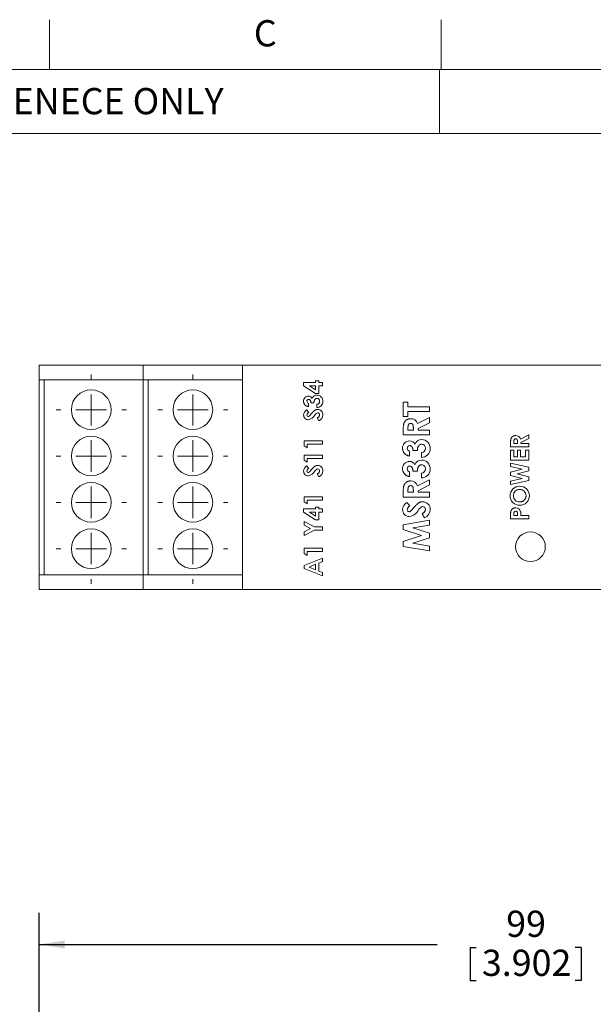
# Model space of a CAD drawing. Units: millimetres. Extents: x 6 to 418, y 7 to 291.
# Drawn here: x 87 to 145, y 192 to 291 of the extents above; entities that cross this region are included whole.
import ezdxf

# ---------------------------------------------------------------- set-up
doc = ezdxf.new("R2010")
doc.units = ezdxf.units.MM
doc.layers.add('DIM', color=5, linetype='Continuous')
doc.layers.add('FORMATE', color=8, linetype='Continuous', lineweight=15)
doc.styles.add('SLDTEXTSTYLE0', font='TXT', dxfattribs={"width": 0.605})
doc.styles.add('SLDTEXTSTYLE1', font='TXT', dxfattribs={"width": 0.564667})
doc.dimstyles.new('SLDDIMSTYLE0', dxfattribs={"dimtxt": 2.568319, "dimasz": 2.568319, "dimexe": 0, "dimexo": 0.0625, "dimgap": 0.64208, "dimtad": 0, "dimtih": 1, "dimtoh": 1, "dimdec": 0, "dimzin": 12, "dimdsep": 46, "dimtxsty": 'SLDTEXTSTYLE0', "dimsah": 1, "dimcen": 0.09, "dimadec": 0, "dimazin": 0, "dimtfac": 1, "dimtofl": 0, "dimtmove": 0, "dimatfit": 3, "dimfxl": 0, "dimtolj": 1, "dimtzin": 12, "dimarcsym": 0})

# ---------------------------------------------------------------- blocks, each defined once
blk = doc.blocks.new('*D2')
at = {"layer": 'DIM', "color": 236}
for p, q in [((88.722, 165.44), (88.722, 200.845)), ((187.822, 165.44), (187.822, 200.845)), ((88.722, 197.67), (128.848, 197.67)), ((187.822, 197.67), (146.715, 197.67)), ((132.198, 197.375), (132.198, 194.025)), ((132.198, 197.375), (132.785, 197.375)), ((143.365, 197.375), (142.778, 197.375)), ((143.365, 197.375), (143.365, 194.025)), ((132.198, 194.025), (132.785, 194.025)), ((143.365, 194.025), (142.778, 194.025))]:
    blk.add_line(p, q, dxfattribs=at)
for points in [[(88.722, 197.67), (91.291, 197.275), (91.291, 198.065)], [(187.822, 197.67), (185.254, 198.065), (185.254, 197.275)]]:
    blk.add_solid(points, dxfattribs=at)
at = {"layer": 'DIM', "color": 236, "char_height": 2.6458, "attachment_point": 1, "style": 'SLDTEXTSTYLE0'}
for s, insert in [('99', (135.823, 201.081)), ('3.902', (133.372, 197.141))]:
    blk.add_mtext(s, dxfattribs=dict(at, insert=insert))
blk = doc.blocks.new('SW_CENTERMARKSYMBOL_1')
at = {"color": 0, "linetype": 'Continuous', "lineweight": 0}
for p, q in [((0, 3.08), (0, 3.54)), ((0, 0), (0, 1.54)), ((-3.08, 0), (-3.54, 0)), ((0, 0), (-1.54, 0)), ((0, 0), (0, -1.54)), ((0, 0), (1.54, 0)), ((3.08, 0), (3.54, 0)), ((0, -3.08), (0, -3.54))]:
    blk.add_line(p, q, dxfattribs=at)
blk = doc.blocks.new('SW_CENTERMARKSYMBOL_3')
at = {"color": 0, "linetype": 'Continuous', "lineweight": 0}
for p, q in [((0, 3.08), (0, 3.54)), ((0, 0), (0, 1.54)), ((-3.08, 0), (-3.54, 0)), ((0, 0), (-1.54, 0)), ((0, 0), (0, -1.54)), ((0, 0), (1.54, 0)), ((3.08, 0), (3.54, 0)), ((0, -3.08), (0, -3.54))]:
    blk.add_line(p, q, dxfattribs=at)
blk = doc.blocks.new('SW_CENTERMARKSYMBOL_5')
at = {"color": 0, "linetype": 'Continuous', "lineweight": 0}
for p, q in [((0, 3.08), (0, 3.54)), ((0, 0), (0, 1.54)), ((-3.08, 0), (-3.54, 0)), ((0, 0), (-1.54, 0)), ((0, 0), (0, -1.54)), ((0, 0), (1.54, 0)), ((3.08, 0), (3.54, 0)), ((0, -3.08), (0, -3.54))]:
    blk.add_line(p, q, dxfattribs=at)
blk = doc.blocks.new('SW_CENTERMARKSYMBOL_7')
at = {"color": 0, "linetype": 'Continuous', "lineweight": 0}
for p, q in [((0, 3.08), (0, 3.54)), ((0, 0), (0, 1.54)), ((-3.08, 0), (-3.54, 0)), ((0, 0), (-1.54, 0)), ((0, 0), (0, -1.54)), ((0, 0), (1.54, 0)), ((3.08, 0), (3.54, 0)), ((0, -3.08), (0, -3.54))]:
    blk.add_line(p, q, dxfattribs=at)
blk = doc.blocks.new('SW_CENTERMARKSYMBOL_9')
at = {"color": 0, "linetype": 'Continuous', "lineweight": 0}
for p, q in [((0, 3.08), (0, 3.54)), ((0, 0), (0, 1.54)), ((-3.08, 0), (-3.54, 0)), ((0, 0), (-1.54, 0)), ((0, 0), (0, -1.54)), ((0, 0), (1.54, 0)), ((3.08, 0), (3.54, 0)), ((0, -3.08), (0, -3.54))]:
    blk.add_line(p, q, dxfattribs=at)
blk = doc.blocks.new('SW_CENTERMARKSYMBOL_11')
at = {"color": 0, "linetype": 'Continuous', "lineweight": 0}
for p, q in [((0, 3.08), (0, 3.54)), ((0, 0), (0, 1.54)), ((-3.08, 0), (-3.54, 0)), ((0, 0), (-1.54, 0)), ((0, 0), (0, -1.54)), ((0, 0), (1.54, 0)), ((3.08, 0), (3.54, 0)), ((0, -3.08), (0, -3.54))]:
    blk.add_line(p, q, dxfattribs=at)
blk = doc.blocks.new('SW_CENTERMARKSYMBOL_13')
at = {"color": 0, "linetype": 'Continuous', "lineweight": 0}
for p, q in [((0, 3.08), (0, 3.54)), ((0, 0), (0, 1.54)), ((-3.08, 0), (-3.54, 0)), ((0, 0), (-1.54, 0)), ((0, 0), (0, -1.54)), ((0, 0), (1.54, 0)), ((3.08, 0), (3.54, 0)), ((0, -3.08), (0, -3.54))]:
    blk.add_line(p, q, dxfattribs=at)
blk = doc.blocks.new('SW_CENTERMARKSYMBOL_15')
at = {"color": 0, "linetype": 'Continuous', "lineweight": 0}
for p, q in [((0, 3.08), (0, 3.54)), ((0, 0), (0, 1.54)), ((-3.08, 0), (-3.54, 0)), ((0, 0), (-1.54, 0)), ((0, 0), (0, -1.54)), ((0, 0), (1.54, 0)), ((3.08, 0), (3.54, 0)), ((0, -3.08), (0, -3.54))]:
    blk.add_line(p, q, dxfattribs=at)

msp = doc.modelspace()

# ---------------------------------------------------------------- linework, layer by layer
at = {"color": 7, "linetype": 'Continuous', "lineweight": 15}
for p, q in [((88.722, 256.117), (88.722, 254.617)), ((88.722, 256.117), (99.222, 256.117)), ((99.222, 256.117), (99.222, 254.617)), ((99.222, 256.117), (109.222, 256.117)), ((109.222, 256.117), (109.222, 254.617)), ((109.222, 256.117), (167.322, 256.117)), ((115.662, 256.117), (115.662, 256.133)), ((115.662, 256.117), (115.662, 256.133)), ((115.665, 256.117), (115.665, 256.133)), ((116.437, 256.133), (116.437, 256.117)), ((116.439, 256.133), (116.439, 256.117)), ((117.729, 256.133), (117.729, 256.117)), ((119.525, 256.117), (119.525, 256.133)), ((121.027, 256.117), (121.027, 256.133)), ((121.028, 256.117), (121.028, 256.133)), ((121.743, 256.117), (121.743, 256.133)), ((122.647, 256.117), (122.647, 256.133)), ((122.647, 256.117), (122.647, 256.133)), ((122.647, 256.117), (122.647, 256.133)), ((122.647, 256.117), (122.647, 256.133)), ((122.648, 256.117), (122.648, 256.133)), ((122.648, 256.117), (122.648, 256.133)), ((123.345, 256.133), (123.345, 256.117)), ((123.345, 256.133), (123.345, 256.117)), ((123.727, 256.117), (123.727, 256.133)), ((124.536, 256.117), (124.536, 256.133)), ((124.537, 256.117), (124.537, 256.133)), ((125.265, 256.133), (125.265, 256.117)), ((125.266, 256.133), (125.266, 256.117)), ((126.044, 256.117), (126.044, 256.133)), ((126.075, 256.133), (126.075, 256.117)), ((126.298, 256.117), (126.298, 256.133)), ((126.298, 256.117), (126.298, 256.133)), ((126.298, 256.117), (126.298, 256.133)), ((127.074, 256.133), (127.074, 256.117)), ((127.075, 256.133), (127.075, 256.117)), ((127.076, 256.133), (127.076, 256.117)), ((127.156, 256.117), (127.156, 256.133)), ((127.156, 256.117), (127.156, 256.133)), ((128.688, 256.133), (128.688, 256.117)), ((129.713, 256.117), (129.713, 256.133)), ((130.472, 256.117), (130.472, 256.133)), ((135.789, 256.133), (135.789, 256.117)), ((136.153, 256.133), (136.153, 256.117)), ((136.582, 256.133), (136.582, 256.117)), ((139.473, 256.117), (139.473, 256.133)), ((140.681, 256.117), (140.681, 256.133)), ((140.682, 256.117), (140.682, 256.133)), ((140.682, 256.117), (140.682, 256.133)), ((141.41, 256.133), (141.41, 256.117)), ((141.41, 256.133), (141.41, 256.117)), ((141.538, 256.117), (141.538, 256.133)), ((141.539, 256.117), (141.539, 256.133)), ((143.908, 256.133), (143.908, 256.117)), ((144.053, 256.117), (144.053, 256.133)), ((88.722, 254.617), (99.222, 254.617)), ((88.722, 234.967), (88.722, 254.617)), ((89.222, 254.617), (89.222, 234.967)), ((99.222, 254.617), (109.222, 254.617)), ((99.222, 234.967), (99.222, 254.617)), ((99.722, 254.617), (99.722, 234.967)), ((109.222, 234.967), (109.222, 254.617)), ((115.388, 254.373), (116.599, 254.373)), ((115.388, 254.026), (115.388, 254.373)), ((116.599, 254.539), (116.908, 254.539)), ((116.599, 254.373), (116.599, 254.539)), ((116.908, 254.539), (116.908, 254.373)), ((116.908, 254.373), (117.288, 254.373)), ((117.288, 254.373), (117.288, 254.04)), ((116.572, 253.257), (115.388, 254.026)), ((115.969, 254.04), (116.599, 253.63)), ((116.599, 254.04), (115.969, 254.04)), ((116.599, 253.63), (116.599, 254.04)), ((116.908, 254.04), (116.908, 253.257)), ((117.288, 254.04), (116.908, 254.04)), ((116.433, 252.307), (116.125, 252.307)), ((116.908, 253.257), (116.572, 253.257)), ((125.438, 252.373), (125.913, 252.373)), ((125.438, 250.948), (125.438, 252.373)), ((125.913, 252.373), (125.913, 251.898)), ((115.683, 251.595), (115.911, 251.346)), ((115.887, 252.259), (115.887, 251.927)), ((116.718, 251.832), (116.718, 252.164)), ((125.913, 251.898), (128.084, 251.898)), ((125.913, 251.423), (125.913, 250.948)), ((128.084, 251.423), (125.913, 251.423)), ((128.084, 251.898), (128.084, 251.423)), ((116.941, 250.502), (116.766, 250.795)), ((125.913, 250.948), (125.438, 250.948)), ((126.876, 250.219), (128.084, 250.83)), ((128.084, 250.83), (128.084, 250.302)), ((125.438, 249.083), (125.438, 249.636)), ((125.913, 249.719), (125.913, 249.558)), ((125.913, 249.558), (126.455, 249.558)), ((126.455, 249.558), (126.455, 249.743)), ((128.084, 250.302), (126.93, 249.719)), ((126.93, 249.719), (126.93, 249.558)), ((126.93, 249.558), (128.084, 249.558)), ((128.084, 249.558), (128.084, 249.083)), ((115.436, 248.484), (117.288, 248.484)), ((115.436, 247.97), (115.436, 248.484)), ((117.288, 248.484), (117.288, 248.152)), ((128.084, 249.083), (125.438, 249.083)), ((136.968, 248.199), (136.968, 248.329)), ((137.263, 248.662), (138.108, 249.09)), ((138.108, 248.72), (137.3, 248.312)), ((138.108, 249.09), (138.108, 248.72)), ((115.745, 247.772), (115.436, 247.97)), ((115.745, 248.152), (115.745, 247.772)), ((117.288, 248.152), (115.745, 248.152)), ((126.082, 247.421), (126.082, 246.946)), ((126.862, 247.488), (126.421, 247.488)), ((136.256, 247.867), (136.256, 248.254)), ((138.108, 247.867), (136.256, 247.867)), ((136.256, 247.534), (136.588, 247.534)), ((136.256, 246.537), (136.256, 247.534)), ((136.588, 248.312), (136.588, 248.199)), ((136.588, 248.199), (136.968, 248.199)), ((136.588, 247.534), (136.588, 246.869)), ((136.944, 247.534), (137.277, 247.534)), ((136.944, 246.869), (136.944, 247.534)), ((137.277, 247.534), (137.277, 246.869)), ((137.3, 248.312), (137.3, 248.199)), ((137.3, 248.199), (138.108, 248.199)), ((137.775, 247.534), (138.108, 247.534)), ((137.775, 246.869), (137.775, 247.534)), ((138.108, 248.199), (138.108, 247.867)), ((138.108, 247.534), (138.108, 246.537)), ((115.436, 247.036), (117.288, 247.036)), ((115.436, 246.522), (115.436, 247.036)), ((115.745, 246.323), (115.436, 246.522)), ((115.745, 246.703), (115.745, 246.323)), ((117.288, 246.703), (115.745, 246.703)), ((117.288, 247.036), (117.288, 246.703)), ((127.269, 246.81), (127.269, 247.285)), ((138.108, 246.537), (136.256, 246.537)), ((136.588, 246.869), (136.944, 246.869)), ((137.277, 246.869), (137.775, 246.869)), ((115.683, 245.943), (115.911, 245.695)), ((126.082, 245.351), (126.082, 244.877)), ((126.862, 245.419), (126.421, 245.419)), ((136.256, 246.24), (138.108, 245.812)), ((136.256, 245.896), (136.256, 246.24)), ((137.438, 245.623), (136.256, 245.896)), ((136.256, 245.31), (137.438, 245.623)), ((138.108, 245.464), (136.91, 245.148)), ((138.108, 245.812), (138.108, 245.464)), ((116.941, 244.851), (116.766, 245.143)), ((126.876, 243.944), (128.084, 244.554)), ((127.269, 244.741), (127.269, 245.216)), ((128.084, 244.554), (128.084, 244.026)), ((136.256, 244.987), (136.256, 245.31)), ((137.438, 244.673), (136.256, 244.987)), ((136.256, 244.399), (137.438, 244.673)), ((138.108, 244.485), (136.256, 244.056)), ((136.256, 244.056), (136.256, 244.399)), ((136.91, 245.148), (138.108, 244.83)), ((138.108, 244.83), (138.108, 244.485)), ((125.438, 242.807), (125.438, 243.361)), ((125.913, 243.444), (125.913, 243.282)), ((126.455, 243.282), (126.455, 243.467)), ((128.084, 244.026), (126.93, 243.443)), ((126.93, 243.443), (126.93, 243.282)), ((115.436, 242.833), (117.288, 242.833)), ((115.436, 242.319), (115.436, 242.833)), ((115.745, 242.5), (115.745, 242.12)), ((117.288, 242.5), (115.745, 242.5)), ((117.288, 242.833), (117.288, 242.5)), ((128.084, 242.807), (125.438, 242.807)), ((125.913, 243.282), (126.455, 243.282)), ((126.93, 243.282), (128.084, 243.282)), ((128.084, 243.282), (128.084, 242.807)), ((115.388, 241.622), (116.599, 241.622)), ((115.388, 241.275), (115.388, 241.622)), ((115.745, 242.12), (115.436, 242.319)), ((116.599, 241.788), (116.908, 241.788)), ((116.599, 241.622), (116.599, 241.788)), ((116.908, 241.788), (116.908, 241.622)), ((116.908, 241.622), (117.288, 241.622)), ((117.288, 241.622), (117.288, 241.289)), ((125.791, 242.265), (126.116, 241.91)), ((116.572, 240.506), (115.388, 241.275)), ((116.599, 241.289), (115.969, 241.289)), ((115.969, 241.289), (116.599, 240.879)), ((116.908, 240.506), (116.572, 240.506)), ((116.599, 240.879), (116.599, 241.289)), ((116.908, 241.289), (116.908, 240.506)), ((117.288, 241.289), (116.908, 241.289)), ((125.438, 240.019), (128.084, 240.467)), ((127.588, 240.704), (127.337, 241.122)), ((128.084, 240.467), (128.084, 239.986)), ((136.256, 240.625), (136.256, 240.996)), ((138.108, 240.625), (136.256, 240.625)), ((136.588, 241.062), (136.588, 240.957)), ((136.588, 240.957), (136.968, 240.957)), ((136.968, 240.957), (136.968, 241.075)), ((137.3, 240.957), (138.108, 240.957)), ((138.108, 240.957), (138.108, 240.625)), ((115.436, 240.328), (116.486, 239.793)), ((115.436, 239.958), (115.436, 240.328)), ((116.086, 239.627), (115.436, 239.958)), ((115.436, 239.297), (116.086, 239.627)), ((116.486, 239.461), (115.436, 238.927)), ((116.486, 239.793), (117.288, 239.793)), ((117.288, 239.461), (116.486, 239.461)), ((117.288, 239.793), (117.288, 239.461)), ((125.438, 239.531), (125.438, 240.019)), ((127.283, 238.923), (125.438, 239.531)), ((128.084, 239.986), (126.412, 239.704)), ((126.412, 239.704), (128.084, 239.153)), ((115.436, 238.927), (115.436, 239.297)), ((125.438, 238.32), (127.283, 238.923)), ((128.084, 238.69), (126.412, 238.143)), ((128.084, 239.153), (128.084, 238.69)), ((115.436, 237.633), (117.288, 237.633)), ((115.436, 237.119), (115.436, 237.633)), ((117.288, 237.633), (117.288, 237.3)), ((125.438, 237.827), (125.438, 238.32)), ((128.084, 237.38), (125.438, 237.827)), ((126.412, 238.143), (128.084, 237.861)), ((128.084, 237.861), (128.084, 237.38)), ((115.745, 236.92), (115.436, 237.119)), ((115.436, 235.899), (117.288, 236.647)), ((115.745, 237.3), (115.745, 236.92)), ((117.288, 237.3), (115.745, 237.3)), ((117.288, 236.647), (117.288, 236.292)), ((115.436, 235.591), (115.436, 235.899)), ((117.288, 234.843), (115.436, 235.591)), ((116.576, 236.023), (115.933, 235.745)), ((115.933, 235.745), (116.576, 235.468)), ((116.576, 235.468), (116.576, 236.023)), ((117.288, 236.292), (116.908, 236.148)), ((116.908, 236.148), (116.908, 235.341)), ((88.722, 234.967), (88.722, 233.467)), ((99.222, 234.967), (88.722, 234.967)), ((99.222, 234.967), (99.222, 233.467)), ((109.222, 234.967), (99.222, 234.967)), ((109.222, 234.967), (109.222, 233.467)), ((116.908, 235.341), (117.288, 235.197)), ((117.288, 235.197), (117.288, 234.843)), ((88.722, 233.467), (99.222, 233.467)), ((99.222, 233.467), (109.222, 233.467)), ((109.222, 233.467), (167.322, 233.467)), ((114.993, 233.467), (114.993, 233.451)), ((117.925, 233.451), (117.925, 233.467)), ((117.925, 233.451), (117.925, 233.467)), ((117.926, 233.451), (117.926, 233.467)), ((117.928, 233.451), (117.928, 233.467)), ((118.558, 233.467), (118.558, 233.451)), ((118.558, 233.467), (118.558, 233.451)), ((118.7, 233.467), (118.7, 233.451)), ((118.702, 233.467), (118.702, 233.451)), ((118.702, 233.467), (118.702, 233.451)), ((118.703, 233.467), (118.703, 233.451)), ((119.163, 233.451), (119.163, 233.467)), ((119.165, 233.451), (119.165, 233.467)), ((119.892, 233.467), (119.892, 233.451)), ((119.893, 233.467), (119.893, 233.451)), ((119.893, 233.467), (119.893, 233.451)), ((122.211, 233.451), (122.211, 233.467)), ((122.214, 233.451), (122.214, 233.467)), ((122.988, 233.467), (122.988, 233.451)), ((122.988, 233.467), (122.988, 233.451)), ((122.989, 233.467), (122.989, 233.451)), ((124.045, 233.467), (124.045, 233.451)), ((125.363, 233.467), (125.363, 233.451)), ((126.559, 233.467), (126.559, 233.451)), ((126.56, 233.467), (126.56, 233.451)), ((126.64, 233.451), (126.64, 233.467)), ((126.641, 233.451), (126.641, 233.467)), ((126.642, 233.451), (126.642, 233.467)), ((126.642, 233.451), (126.642, 233.467)), ((127.159, 233.451), (127.159, 233.467)), ((127.417, 233.467), (127.417, 233.451)), ((127.418, 233.467), (127.418, 233.451)), ((127.418, 233.467), (127.418, 233.451)), ((127.832, 233.451), (127.832, 233.467)), ((127.832, 233.451), (127.832, 233.467)), ((128.606, 233.467), (128.606, 233.451)), ((128.608, 233.467), (128.608, 233.451)), ((128.608, 233.467), (128.608, 233.451)), ((128.609, 233.467), (128.609, 233.451)), ((129.369, 233.467), (129.369, 233.451)), ((129.371, 233.467), (129.371, 233.451)), ((130.094, 233.467), (130.094, 233.451)), ((131.345, 233.451), (131.345, 233.467)), ((132.608, 233.467), (132.608, 233.451)), ((132.609, 233.467), (132.609, 233.451)), ((132.737, 233.451), (132.737, 233.467)), ((132.737, 233.451), (132.737, 233.467)), ((133.465, 233.467), (133.465, 233.451)), ((133.465, 233.467), (133.465, 233.451)), ((133.466, 233.467), (133.466, 233.451)), ((133.466, 233.467), (133.466, 233.451)), ((134.674, 233.467), (134.674, 233.451)), ((137.565, 233.451), (137.565, 233.467)), ((139.099, 233.451), (139.099, 233.467)), ((139.464, 233.451), (139.464, 233.467)), ((144.434, 233.467), (144.434, 233.451))]:
    msp.add_line(p, q, dxfattribs=at)
for centre, radius in [((93.972, 251.617), 2), ((104.222, 251.617), 2), ((93.972, 246.942), 2), ((104.222, 246.942), 2), ((93.972, 242.267), 2), ((104.222, 242.267), 2), ((93.972, 237.592), 2), ((104.222, 237.592), 2), ((138.267, 237.792), 1.5)]:
    msp.add_circle(centre, radius, dxfattribs=at)
for centre, radius, start, end in [((115.885, 252.499), 0.497, 91.20838, 182.39394), ((115.895, 252.489), 0.175, 89.92328, 184.07521), ((115.949, 252.479), 0.228, 180.77957, 254.20573), ((115.874, 252.568), 0.427, 24.82849, 90.04501), ((116.72, 252.614), 0.477, 88.06662, 163.71019), ((116.706, 252.461), 0.297, 272.29635, 1.03471), ((116.731, 252.436), 0.604, 268.76879, 1.12782), ((116.729, 252.483), 0.275, 356.50201, 89.18866), ((116.727, 252.481), 0.609, 356.8749, 89.18939), ((116.03, 251.054), 0.642, 122.6506, 177.38612), ((116.053, 251.044), 0.334, 115.14416, 173.87112), ((116.962, 250.805), 0.522, 104.86616, 150.24529), ((116.813, 251.119), 0.523, 356.39034, 90.54938), ((116.808, 251.115), 0.195, 354.99621, 84.37723), ((115.862, 251.071), 0.473, 178.46685, 269.57603), ((115.857, 251.066), 0.137, 174.13836, 263.83547), ((115.727, 251.465), 0.878, 278.56743, 332.79203), ((116.717, 251.079), 0.618, 291.22801, 0.672), ((126.224, 250.034), 0.678, 15.86477, 92.92616), ((126.079, 247.763), 0.709, 91.20838, 182.39394), ((126.064, 247.862), 0.61, 24.82849, 90.04501), ((127.272, 247.927), 0.681, 88.06662, 163.71019), ((127.283, 247.738), 0.87, 356.8749, 89.18939), ((136.806, 248.532), 0.475, 15.86477, 92.92616), ((126.094, 247.748), 0.249, 89.92328, 184.07521), ((126.171, 247.735), 0.326, 180.77957, 254.20573), ((127.252, 247.709), 0.424, 272.29635, 1.03471), ((127.288, 247.673), 0.864, 268.76879, 1.12782), ((127.285, 247.74), 0.393, 356.50201, 89.18866), ((126.079, 245.694), 0.709, 91.20838, 182.39394), ((126.064, 245.793), 0.61, 24.82849, 90.04501), ((127.272, 245.858), 0.681, 88.06662, 163.71019), ((127.283, 245.669), 0.87, 356.8749, 89.18939), ((116.03, 245.403), 0.642, 122.6506, 177.38612), ((115.862, 245.419), 0.473, 178.46685, 269.57603), ((115.857, 245.414), 0.137, 174.13836, 263.83547), ((116.053, 245.393), 0.334, 115.14416, 173.87112), ((115.727, 245.814), 0.878, 278.56743, 332.79203), ((116.962, 245.154), 0.522, 104.86616, 150.24529), ((116.813, 245.468), 0.523, 356.39034, 90.54938), ((116.808, 245.464), 0.195, 354.99621, 84.37723), ((116.717, 245.427), 0.618, 291.22801, 0.672), ((126.094, 245.679), 0.249, 89.92328, 184.07521), ((126.171, 245.665), 0.326, 180.77957, 254.20573), ((127.252, 245.64), 0.424, 272.29635, 1.03471), ((127.288, 245.604), 0.864, 268.76879, 1.12782), ((127.285, 245.671), 0.393, 356.50201, 89.18866), ((126.224, 243.758), 0.678, 15.86477, 92.92616), ((137.171, 242.939), 0.962, 89.00657, 179.74243), ((137.169, 242.941), 0.628, 88.74549, 180.21917), ((137.199, 242.945), 0.624, 359.95492, 91.49128), ((137.205, 242.952), 0.95, 359.65198, 91.09957), ((137.173, 242.943), 0.965, 179.96362, 270.47509), ((137.162, 242.931), 0.621, 179.34424, 272.19246), ((137.196, 242.937), 0.959, 269.11439, 0.51349), ((126.286, 241.492), 0.917, 122.6506, 177.38612), ((126.046, 241.516), 0.676, 178.46685, 269.57603), ((126.039, 241.509), 0.195, 174.13836, 263.83547), ((126.319, 241.478), 0.477, 115.14416, 173.87112), ((125.854, 242.08), 1.254, 278.56743, 332.79203), ((127.617, 241.136), 0.746, 104.86616, 150.24529), ((127.405, 241.585), 0.747, 356.39034, 90.54938), ((127.398, 241.58), 0.279, 354.99621, 84.37723), ((127.268, 241.528), 0.883, 291.22801, 0.672), ((136.773, 241.215), 0.169, 87.15781, 151.06661), ((136.798, 241.232), 0.485, 12.18675, 91.91341)]:
    msp.add_arc(centre, radius, start, end, dxfattribs=at)
for points, knots in [([(115.561, 252.069), (115.547, 252.083), (115.52, 252.11), (115.485, 252.155), (115.455, 252.202), (115.431, 252.252), (115.411, 252.305), (115.398, 252.361), (115.39, 252.419), (115.389, 252.458), (115.388, 252.478)], [0, 0, 0, 0, 0.127407, 0.251106, 0.372908, 0.494496, 0.616171, 0.740563, 0.867605, 1, 1, 1, 1]), ([(116.125, 252.307), (116.123, 252.329), (116.119, 252.37), (116.111, 252.427), (116.1, 252.476), (116.087, 252.516), (116.07, 252.55), (116.051, 252.579), (116.029, 252.604), (116.005, 252.625), (115.979, 252.642), (115.952, 252.654), (115.924, 252.662), (115.905, 252.663), (115.895, 252.663)], [0, 0, 0, 0, 0.141667, 0.26503, 0.369961, 0.458654, 0.536603, 0.609776, 0.680586, 0.74908, 0.815679, 0.878103, 0.9396, 1, 1, 1, 1]), ([(116.733, 252.758), (116.722, 252.758), (116.702, 252.757), (116.673, 252.751), (116.644, 252.742), (116.617, 252.73), (116.591, 252.713), (116.566, 252.693), (116.544, 252.669), (116.521, 252.642), (116.501, 252.611), (116.483, 252.577), (116.469, 252.54), (116.456, 252.5), (116.446, 252.456), (116.439, 252.409), (116.434, 252.359), (116.434, 252.325), (116.433, 252.307)], [0, 0, 0, 0, 0.050613, 0.10076, 0.149275, 0.198888, 0.249306, 0.302323, 0.357221, 0.415437, 0.476443, 0.539829, 0.606184, 0.675941, 0.749782, 0.828288, 0.911845, 1, 1, 1, 1]), ([(115.887, 251.927), (115.87, 251.929), (115.838, 251.934), (115.791, 251.945), (115.746, 251.958), (115.704, 251.975), (115.664, 251.994), (115.627, 252.016), (115.592, 252.041), (115.571, 252.06), (115.561, 252.069)], [0, 0, 0, 0, 0.138934, 0.272371, 0.400702, 0.524915, 0.646775, 0.765706, 0.883115, 1, 1, 1, 1]), ([(116.17, 251.212), (116.183, 251.228), (116.209, 251.257), (116.245, 251.299), (116.278, 251.336), (116.306, 251.369), (116.331, 251.396), (116.352, 251.418), (116.369, 251.436), (116.379, 251.446), (116.384, 251.451)], [0, 0, 0, 0, 0.192953, 0.366184, 0.520457, 0.655012, 0.770624, 0.865677, 0.942675, 1, 1, 1, 1]), ([(116.384, 251.451), (116.401, 251.467), (116.435, 251.498), (116.488, 251.539), (116.539, 251.573), (116.591, 251.599), (116.642, 251.618), (116.696, 251.632), (116.751, 251.641), (116.789, 251.642), (116.808, 251.642)], [0, 0, 0, 0, 0.150811, 0.289911, 0.417498, 0.535597, 0.648803, 0.762441, 0.879845, 1, 1, 1, 1]), ([(115.842, 250.93), (115.85, 250.93), (115.865, 250.931), (115.888, 250.937), (115.91, 250.947), (115.924, 250.956), (115.931, 250.961)], [0, 0, 0, 0, 0.241881, 0.487115, 0.737838, 1, 1, 1, 1]), ([(115.931, 250.961), (115.936, 250.965), (115.949, 250.975), (115.968, 250.993), (115.992, 251.017), (116.02, 251.046), (116.052, 251.08), (116.088, 251.119), (116.127, 251.164), (116.155, 251.195), (116.17, 251.212)], [0, 0, 0, 0, 0.059234, 0.136348, 0.233803, 0.34864, 0.483185, 0.635971, 0.809245, 1, 1, 1, 1]), ([(116.766, 250.795), (116.784, 250.805), (116.82, 250.826), (116.869, 250.861), (116.91, 250.897), (116.944, 250.935), (116.97, 250.974), (116.989, 251.014), (117.001, 251.056), (117.002, 251.084), (117.003, 251.098)], [0, 0, 0, 0, 0.160458, 0.307612, 0.442139, 0.566229, 0.681222, 0.789558, 0.895029, 1, 1, 1, 1]), ([(125.438, 249.636), (125.438, 249.673), (125.438, 249.743), (125.442, 249.844), (125.448, 249.938), (125.456, 250.023), (125.467, 250.1), (125.48, 250.169), (125.495, 250.229), (125.513, 250.283), (125.535, 250.331), (125.558, 250.376), (125.586, 250.418), (125.616, 250.458), (125.649, 250.496), (125.686, 250.531), (125.726, 250.564), (125.769, 250.595), (125.814, 250.622), (125.862, 250.646), (125.911, 250.666), (125.963, 250.683), (126.017, 250.695), (126.072, 250.704), (126.13, 250.71), (126.169, 250.711), (126.189, 250.711)], [0, 0, 0, 0, 0.072877, 0.140162, 0.202243, 0.258851, 0.310778, 0.357037, 0.398448, 0.435299, 0.469507, 0.503055, 0.536158, 0.569602, 0.603019, 0.636633, 0.67089, 0.705962, 0.741342, 0.776451, 0.812145, 0.847995, 0.884542, 0.921987, 0.960205, 1, 1, 1, 1]), ([(126.183, 250.236), (126.169, 250.236), (126.141, 250.234), (126.102, 250.224), (126.065, 250.207), (126.031, 250.184), (126.002, 250.155), (125.976, 250.122), (125.955, 250.085), (125.942, 250.05), (125.934, 250.017), (125.928, 249.988), (125.923, 249.955), (125.919, 249.917), (125.916, 249.874), (125.914, 249.826), (125.913, 249.774), (125.913, 249.738), (125.913, 249.719)], [0, 0, 0, 0, 0.063763, 0.125251, 0.185397, 0.246785, 0.309395, 0.3725, 0.436991, 0.505001, 0.543261, 0.588403, 0.639621, 0.697924, 0.763292, 0.834993, 0.913881, 1, 1, 1, 1]), ([(126.455, 249.743), (126.455, 249.765), (126.455, 249.809), (126.452, 249.871), (126.447, 249.927), (126.44, 249.978), (126.432, 250.024), (126.421, 250.065), (126.408, 250.1), (126.393, 250.13), (126.376, 250.155), (126.356, 250.177), (126.334, 250.195), (126.309, 250.21), (126.281, 250.222), (126.25, 250.23), (126.218, 250.235), (126.195, 250.236), (126.183, 250.236)], [0, 0, 0, 0, 0.105558, 0.202122, 0.290736, 0.370617, 0.442748, 0.507764, 0.565672, 0.616562, 0.663447, 0.708377, 0.753458, 0.798569, 0.845127, 0.893728, 0.944698, 1, 1, 1, 1]), ([(136.256, 248.254), (136.256, 248.28), (136.256, 248.329), (136.259, 248.4), (136.262, 248.465), (136.268, 248.525), (136.276, 248.579), (136.285, 248.627), (136.296, 248.669), (136.309, 248.707), (136.323, 248.74), (136.34, 248.772), (136.359, 248.801), (136.38, 248.829), (136.404, 248.856), (136.429, 248.88), (136.457, 248.903), (136.487, 248.925), (136.519, 248.944), (136.552, 248.961), (136.587, 248.975), (136.623, 248.987), (136.661, 248.995), (136.7, 249.002), (136.74, 249.006), (136.768, 249.006), (136.782, 249.006)], [0, 0, 0, 0, 0.072877, 0.140162, 0.202243, 0.258851, 0.310778, 0.357037, 0.398448, 0.435299, 0.469507, 0.503055, 0.536158, 0.569602, 0.603019, 0.636633, 0.67089, 0.705962, 0.741342, 0.776451, 0.812145, 0.847995, 0.884542, 0.921987, 0.960205, 1, 1, 1, 1]), ([(136.777, 248.674), (136.767, 248.674), (136.748, 248.673), (136.72, 248.666), (136.695, 248.654), (136.671, 248.638), (136.651, 248.618), (136.633, 248.594), (136.618, 248.568), (136.609, 248.543), (136.603, 248.521), (136.599, 248.501), (136.596, 248.477), (136.593, 248.45), (136.59, 248.42), (136.589, 248.387), (136.588, 248.351), (136.588, 248.325), (136.588, 248.312)], [0, 0, 0, 0, 0.063763, 0.125251, 0.185397, 0.246785, 0.309395, 0.3725, 0.436991, 0.505001, 0.543261, 0.588403, 0.639621, 0.697924, 0.763292, 0.834993, 0.913881, 1, 1, 1, 1]), ([(136.968, 248.329), (136.968, 248.344), (136.967, 248.375), (136.966, 248.418), (136.962, 248.458), (136.957, 248.494), (136.952, 248.526), (136.944, 248.554), (136.935, 248.579), (136.924, 248.599), (136.913, 248.617), (136.898, 248.632), (136.883, 248.646), (136.865, 248.656), (136.846, 248.664), (136.824, 248.669), (136.802, 248.674), (136.786, 248.674), (136.777, 248.674)], [0, 0, 0, 0, 0.105558, 0.202122, 0.290736, 0.370617, 0.442748, 0.507764, 0.565672, 0.616562, 0.663447, 0.708377, 0.753458, 0.798569, 0.845127, 0.893728, 0.944698, 1, 1, 1, 1]), ([(125.616, 247.149), (125.596, 247.168), (125.557, 247.207), (125.507, 247.271), (125.464, 247.339), (125.43, 247.411), (125.403, 247.486), (125.384, 247.565), (125.372, 247.648), (125.371, 247.704), (125.37, 247.733)], [0, 0, 0, 0, 0.127407, 0.251106, 0.372908, 0.494496, 0.616171, 0.740563, 0.867605, 1, 1, 1, 1]), ([(126.421, 247.488), (126.419, 247.52), (126.414, 247.579), (126.402, 247.661), (126.386, 247.73), (126.367, 247.787), (126.343, 247.835), (126.316, 247.877), (126.285, 247.913), (126.251, 247.943), (126.213, 247.967), (126.174, 247.984), (126.135, 247.996), (126.107, 247.997), (126.094, 247.997)], [0, 0, 0, 0, 0.141667, 0.26503, 0.369961, 0.458654, 0.536603, 0.609776, 0.680586, 0.74908, 0.815679, 0.878103, 0.9396, 1, 1, 1, 1]), ([(127.29, 248.133), (127.276, 248.132), (127.247, 248.131), (127.204, 248.123), (127.164, 248.11), (127.125, 248.092), (127.088, 248.068), (127.053, 248.04), (127.02, 248.005), (126.988, 247.967), (126.96, 247.923), (126.934, 247.875), (126.913, 247.821), (126.895, 247.764), (126.881, 247.701), (126.871, 247.634), (126.864, 247.563), (126.863, 247.514), (126.862, 247.488)], [0, 0, 0, 0, 0.050613, 0.10076, 0.149275, 0.198888, 0.249306, 0.302323, 0.357221, 0.415437, 0.476443, 0.539829, 0.606184, 0.675941, 0.749782, 0.828288, 0.911845, 1, 1, 1, 1]), ([(126.082, 246.946), (126.058, 246.949), (126.012, 246.956), (125.945, 246.971), (125.881, 246.99), (125.82, 247.014), (125.764, 247.041), (125.71, 247.073), (125.661, 247.108), (125.631, 247.135), (125.616, 247.149)], [0, 0, 0, 0, 0.138934, 0.272371, 0.400702, 0.524915, 0.646775, 0.765706, 0.883115, 1, 1, 1, 1]), ([(115.931, 245.309), (115.936, 245.314), (115.949, 245.323), (115.968, 245.342), (115.992, 245.366), (116.02, 245.394), (116.052, 245.428), (116.088, 245.468), (116.127, 245.513), (116.155, 245.544), (116.17, 245.561)], [0, 0, 0, 0, 0.059234, 0.136348, 0.233803, 0.34864, 0.483185, 0.635971, 0.809245, 1, 1, 1, 1]), ([(116.17, 245.561), (116.183, 245.576), (116.209, 245.606), (116.245, 245.648), (116.278, 245.685), (116.306, 245.717), (116.331, 245.745), (116.352, 245.767), (116.369, 245.785), (116.379, 245.795), (116.384, 245.799)], [0, 0, 0, 0, 0.192953, 0.366184, 0.520457, 0.655012, 0.770624, 0.865677, 0.942675, 1, 1, 1, 1]), ([(116.384, 245.799), (116.401, 245.816), (116.435, 245.847), (116.488, 245.888), (116.539, 245.922), (116.591, 245.948), (116.642, 245.967), (116.696, 245.981), (116.751, 245.989), (116.789, 245.99), (116.808, 245.991)], [0, 0, 0, 0, 0.150811, 0.289911, 0.417498, 0.535597, 0.648803, 0.762441, 0.879845, 1, 1, 1, 1]), ([(116.766, 245.143), (116.784, 245.154), (116.82, 245.175), (116.869, 245.21), (116.91, 245.246), (116.944, 245.284), (116.97, 245.322), (116.989, 245.363), (117.001, 245.404), (117.002, 245.433), (117.003, 245.447)], [0, 0, 0, 0, 0.160458, 0.307612, 0.442139, 0.566229, 0.681222, 0.789558, 0.895029, 1, 1, 1, 1]), ([(125.616, 245.08), (125.596, 245.099), (125.557, 245.138), (125.507, 245.202), (125.464, 245.27), (125.43, 245.341), (125.403, 245.417), (125.384, 245.496), (125.372, 245.579), (125.371, 245.635), (125.37, 245.664)], [0, 0, 0, 0, 0.127407, 0.251106, 0.372908, 0.494496, 0.616171, 0.740563, 0.867605, 1, 1, 1, 1]), ([(126.421, 245.419), (126.419, 245.451), (126.414, 245.51), (126.402, 245.591), (126.386, 245.66), (126.367, 245.718), (126.343, 245.766), (126.316, 245.807), (126.285, 245.844), (126.251, 245.874), (126.213, 245.898), (126.174, 245.915), (126.135, 245.926), (126.107, 245.928), (126.094, 245.928)], [0, 0, 0, 0, 0.141667, 0.26503, 0.369961, 0.458654, 0.536603, 0.609776, 0.680586, 0.74908, 0.815679, 0.878103, 0.9396, 1, 1, 1, 1]), ([(127.29, 246.064), (127.276, 246.063), (127.247, 246.062), (127.204, 246.054), (127.164, 246.041), (127.125, 246.023), (127.088, 245.999), (127.053, 245.971), (127.02, 245.936), (126.988, 245.898), (126.96, 245.854), (126.934, 245.805), (126.913, 245.752), (126.895, 245.695), (126.881, 245.632), (126.871, 245.565), (126.864, 245.494), (126.863, 245.445), (126.862, 245.419)], [0, 0, 0, 0, 0.050613, 0.10076, 0.149275, 0.198888, 0.249306, 0.302323, 0.357221, 0.415437, 0.476443, 0.539829, 0.606184, 0.675941, 0.749782, 0.828288, 0.911845, 1, 1, 1, 1]), ([(115.842, 245.279), (115.85, 245.279), (115.865, 245.279), (115.888, 245.286), (115.91, 245.295), (115.924, 245.305), (115.931, 245.309)], [0, 0, 0, 0, 0.241881, 0.487115, 0.737838, 1, 1, 1, 1]), ([(125.438, 243.361), (125.438, 243.397), (125.438, 243.468), (125.442, 243.569), (125.448, 243.662), (125.456, 243.747), (125.467, 243.824), (125.48, 243.893), (125.495, 243.954), (125.513, 244.007), (125.535, 244.056), (125.558, 244.1), (125.586, 244.142), (125.616, 244.183), (125.649, 244.22), (125.686, 244.256), (125.726, 244.288), (125.769, 244.319), (125.814, 244.346), (125.862, 244.371), (125.911, 244.391), (125.963, 244.407), (126.017, 244.42), (126.072, 244.429), (126.13, 244.435), (126.169, 244.435), (126.189, 244.436)], [0, 0, 0, 0, 0.072877, 0.140162, 0.202243, 0.258851, 0.310778, 0.357037, 0.398448, 0.435299, 0.469507, 0.503055, 0.536158, 0.569602, 0.603019, 0.636633, 0.67089, 0.705962, 0.741342, 0.776451, 0.812145, 0.847995, 0.884542, 0.921987, 0.960205, 1, 1, 1, 1]), ([(126.082, 244.877), (126.058, 244.88), (126.012, 244.886), (125.945, 244.902), (125.881, 244.921), (125.82, 244.945), (125.764, 244.972), (125.71, 245.003), (125.661, 245.039), (125.631, 245.066), (125.616, 245.08)], [0, 0, 0, 0, 0.138934, 0.272371, 0.400702, 0.524915, 0.646775, 0.765706, 0.883115, 1, 1, 1, 1]), ([(126.183, 243.961), (126.169, 243.96), (126.141, 243.959), (126.102, 243.949), (126.065, 243.932), (126.031, 243.909), (126.002, 243.88), (125.976, 243.847), (125.955, 243.809), (125.942, 243.774), (125.934, 243.742), (125.928, 243.713), (125.923, 243.679), (125.919, 243.641), (125.916, 243.598), (125.914, 243.551), (125.913, 243.499), (125.913, 243.463), (125.913, 243.444)], [0, 0, 0, 0, 0.063763, 0.125251, 0.185397, 0.246785, 0.309395, 0.3725, 0.436991, 0.505001, 0.543261, 0.588403, 0.639621, 0.697924, 0.763292, 0.834993, 0.913881, 1, 1, 1, 1]), ([(126.455, 243.467), (126.455, 243.49), (126.455, 243.533), (126.452, 243.595), (126.447, 243.652), (126.44, 243.703), (126.432, 243.749), (126.421, 243.789), (126.408, 243.824), (126.393, 243.854), (126.376, 243.88), (126.356, 243.901), (126.334, 243.92), (126.309, 243.935), (126.281, 243.947), (126.25, 243.954), (126.218, 243.96), (126.195, 243.96), (126.183, 243.961)], [0, 0, 0, 0, 0.105558, 0.202122, 0.290736, 0.370617, 0.442748, 0.507764, 0.565672, 0.616562, 0.663447, 0.708377, 0.753458, 0.798569, 0.845127, 0.893728, 0.944698, 1, 1, 1, 1]), ([(137.185, 242.31), (137.211, 242.311), (137.26, 242.313), (137.333, 242.323), (137.402, 242.341), (137.466, 242.366), (137.526, 242.398), (137.582, 242.438), (137.634, 242.484), (137.665, 242.52), (137.68, 242.538)], [0, 0, 0, 0, 0.134797, 0.264181, 0.388435, 0.509667, 0.630435, 0.750688, 0.873464, 1, 1, 1, 1]), ([(137.68, 242.538), (137.692, 242.553), (137.714, 242.583), (137.743, 242.63), (137.768, 242.678), (137.788, 242.728), (137.804, 242.78), (137.815, 242.834), (137.821, 242.889), (137.822, 242.926), (137.823, 242.945)], [0, 0, 0, 0, 0.127991, 0.253098, 0.376184, 0.498936, 0.621526, 0.745707, 0.871575, 1, 1, 1, 1]), ([(126.145, 241.359), (126.152, 241.365), (126.17, 241.379), (126.198, 241.406), (126.232, 241.439), (126.272, 241.48), (126.318, 241.529), (126.369, 241.586), (126.426, 241.649), (126.465, 241.694), (126.486, 241.718)], [0, 0, 0, 0, 0.059234, 0.136348, 0.233803, 0.34864, 0.483185, 0.635971, 0.809245, 1, 1, 1, 1]), ([(126.486, 241.718), (126.505, 241.74), (126.542, 241.783), (126.594, 241.843), (126.64, 241.896), (126.681, 241.942), (126.717, 241.981), (126.747, 242.013), (126.771, 242.038), (126.785, 242.053), (126.791, 242.059)], [0, 0, 0, 0, 0.192953, 0.366184, 0.520457, 0.655012, 0.770624, 0.865677, 0.942675, 1, 1, 1, 1]), ([(126.791, 242.059), (126.817, 242.082), (126.865, 242.127), (126.941, 242.186), (127.014, 242.234), (127.087, 242.271), (127.161, 242.299), (127.237, 242.319), (127.317, 242.33), (127.371, 242.332), (127.398, 242.332)], [0, 0, 0, 0, 0.150811, 0.289911, 0.417498, 0.535597, 0.648803, 0.762441, 0.879845, 1, 1, 1, 1]), ([(127.337, 241.122), (127.364, 241.137), (127.415, 241.167), (127.485, 241.217), (127.544, 241.268), (127.592, 241.322), (127.63, 241.378), (127.657, 241.435), (127.673, 241.495), (127.675, 241.535), (127.677, 241.555)], [0, 0, 0, 0, 0.160458, 0.307612, 0.442139, 0.566229, 0.681222, 0.789558, 0.895029, 1, 1, 1, 1]), ([(136.256, 240.996), (136.256, 241.02), (136.256, 241.067), (136.258, 241.134), (136.263, 241.196), (136.269, 241.253), (136.277, 241.305), (136.286, 241.351), (136.297, 241.393), (136.31, 241.429), (136.325, 241.462), (136.341, 241.493), (136.361, 241.522), (136.382, 241.55), (136.405, 241.575), (136.43, 241.599), (136.458, 241.62), (136.488, 241.64), (136.519, 241.659), (136.552, 241.674), (136.587, 241.687), (136.623, 241.698), (136.66, 241.707), (136.699, 241.712), (136.74, 241.716), (136.768, 241.717), (136.782, 241.717)], [0, 0, 0, 0, 0.070781, 0.136552, 0.197012, 0.252923, 0.303687, 0.349719, 0.39124, 0.428479, 0.463057, 0.49715, 0.531002, 0.564226, 0.597701, 0.631421, 0.665597, 0.700451, 0.735881, 0.771092, 0.806975, 0.843534, 0.88094, 0.919294, 0.95918, 1, 1, 1, 1]), ([(136.968, 241.075), (136.968, 241.096), (136.968, 241.135), (136.964, 241.189), (136.958, 241.232), (136.95, 241.266), (136.939, 241.293), (136.924, 241.316), (136.907, 241.337), (136.887, 241.354), (136.864, 241.368), (136.838, 241.377), (136.811, 241.384), (136.791, 241.384), (136.781, 241.384)], [0, 0, 0, 0, 0.155172, 0.28552, 0.390535, 0.471014, 0.53849, 0.602942, 0.66656, 0.730177, 0.794928, 0.860217, 0.928115, 1, 1, 1, 1]), ([(126.018, 241.315), (126.029, 241.315), (126.051, 241.316), (126.084, 241.325), (126.116, 241.339), (126.135, 241.352), (126.145, 241.359)], [0, 0, 0, 0, 0.241881, 0.487115, 0.737838, 1, 1, 1, 1]), ([(136.625, 241.297), (136.622, 241.291), (136.615, 241.279), (136.608, 241.258), (136.602, 241.233), (136.597, 241.205), (136.593, 241.174), (136.59, 241.14), (136.589, 241.102), (136.588, 241.075), (136.588, 241.062)], [0, 0, 0, 0, 0.082101, 0.173825, 0.278953, 0.396639, 0.527316, 0.671298, 0.828754, 1, 1, 1, 1]), ([(137.272, 241.334), (137.275, 241.325), (137.28, 241.304), (137.285, 241.27), (137.29, 241.231), (137.294, 241.186), (137.297, 241.137), (137.299, 241.081), (137.3, 241.021), (137.3, 240.979), (137.3, 240.957)], [0, 0, 0, 0, 0.077373, 0.167614, 0.272108, 0.390016, 0.521363, 0.667272, 0.82681, 1, 1, 1, 1])]:
    msp.add_open_spline(points, degree=3, knots=knots, dxfattribs=at)
at = {"layer": 'FORMATE'}
for p, q in [((89.766, 285.955), (89.766, 290.955)), ((129.266, 285.955), (129.266, 290.955)), ((10.766, 285.955), (410.647, 285.955)), ((129.099, 279.47), (129.099, 285.955)), ((325.949, 279.47), (30.766, 279.47))]:
    msp.add_line(p, q, dxfattribs=at)

# ---------------------------------------------------------------- block references
at = {"color": 236, "linetype": 'Continuous', "lineweight": 0}
for name, p in [('SW_CENTERMARKSYMBOL_9', (93.972, 251.617)), ('SW_CENTERMARKSYMBOL_1', (104.222, 251.617)), ('SW_CENTERMARKSYMBOL_11', (93.972, 246.942)), ('SW_CENTERMARKSYMBOL_3', (104.222, 246.942)), ('SW_CENTERMARKSYMBOL_13', (93.972, 242.267)), ('SW_CENTERMARKSYMBOL_5', (104.222, 242.267)), ('SW_CENTERMARKSYMBOL_15', (93.972, 237.592)), ('SW_CENTERMARKSYMBOL_7', (104.222, 237.592))]:
    msp.add_blockref(name, p, dxfattribs=at)

# ---------------------------------------------------------------- texts
at = {"layer": 'FORMATE', "attachment_point": 1}
for s, insert, char_height, style in [('C', (110.371, 290.916), 2.646, 'SLDTEXTSTYLE0'), ('ALL DIMENSIONS ARE REFENECE ONLY', (42.63, 284.069), 2.64583, 'SLDTEXTSTYLE1')]:
    msp.add_mtext(s, dxfattribs=dict(at, insert=insert, char_height=char_height, style=style))

# ---------------------------------------------------------------- dimensions: what is measured, and where the dimension line sits
at = {"layer": 'DIM', "color": 236}
dim = msp.add_linear_dim(base=(187.822, 197.67), p1=(88.722, 164.17), p2=(187.822, 164.17), dimstyle='SLDDIMSTYLE0', dxfattribs=at)
dim.commit()
dim.dimension.update_dxf_attribs({"geometry": '*D2', "text_midpoint": (137.781, 197.67), "dimtype": 160})

doc.saveas('drawing.dxf')
